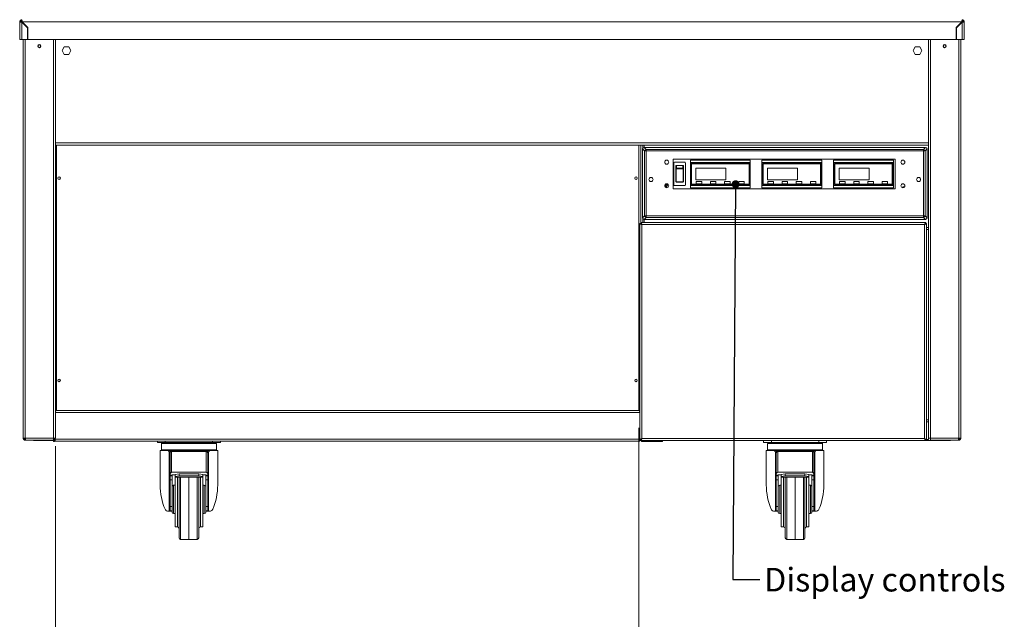
# Model space of a CAD drawing. Units: millimetres. Extents: x 0 to 586, y 0 to 420.
# Drawn here: x 150 to 275, y 110 to 186 of the extents above; entities that cross this region are included whole.
import ezdxf

# ---------------------------------------------------------------- set-up
doc = ezdxf.new("R2010")
doc.units = ezdxf.units.MM
doc.styles.add('SLDTEXTSTYLE0', font='TXT', dxfattribs={"width": 0.605})
doc.dimstyles.new('SLDDIMSTYLE0', dxfattribs={"dimtxt": 3, "dimasz": 3, "dimexe": 0, "dimexo": 0.0625, "dimgap": 0.75, "dimtad": 0, "dimtih": 1, "dimtoh": 1, "dimdec": 0, "dimlfac": 10, "dimrnd": 1e-09, "dimzin": 12, "dimdsep": 46, "dimtxsty": 'SLDTEXTSTYLE0', "dimsah": 1, "dimcen": 0.09, "dimadec": 0, "dimazin": 3, "dimtfac": 1, "dimtofl": 0, "dimtmove": 0, "dimatfit": 3, "dimfxl": 0, "dimfrac": 2, "dimtolj": 1, "dimtzin": 12, "dimarcsym": 0})
doc.dimstyles.new('SLDDIMSTYLE1', dxfattribs={"dimtxt": 0, "dimasz": 1, "dimexe": 0, "dimexo": 0.0625, "dimgap": 0, "dimtad": 0, "dimtih": 1, "dimtoh": 1, "dimdec": 0, "dimrnd": 1e-09, "dimzin": 0, "dimdsep": 46, "dimtxsty": 'Standard', "dimblk1": 'DOT', "dimblk2": 'DOT', "dimsah": 1, "dimcen": 0.09, "dimadec": 0, "dimazin": 0, "dimtfac": 1, "dimtdec": 0, "dimtofl": 0, "dimtmove": 0, "dimatfit": 3, "dimldrblk": 'DOT', "dimfxl": 0, "dimfrac": 2, "dimtolj": 1, "dimtzin": 0, "dimarcsym": 0})

# ---------------------------------------------------------------- blocks, each defined once
blk = doc.blocks.new('_D')
at = {"color": 7, "linetype": 'Continuous', "lineweight": 0}
for p, q in [((229.02, 134.52), (229.02, 103.3)), ((154.93, 132.19), (154.93, 103.3)), ((154.93, 104.3), (229.02, 104.3))]:
    blk.add_line(p, q, dxfattribs=at)
for points in [[(154.93, 104.3), (157.93, 103.8), (157.93, 104.8)], [(229.02, 104.3), (226.02, 104.8), (226.02, 103.8)]]:
    blk.add_solid(points, dxfattribs=at)
at = {"color": 7, "linetype": 'Continuous', "lineweight": 0, "char_height": 3, "attachment_point": 1, "style": 'SLDTEXTSTYLE0'}
for s, insert in [('741', (173.13, 108.17, -1.23)), ('- Amb shelf', (181.13, 108.17, -1.23))]:
    blk.add_mtext(s, dxfattribs=dict(at, insert=insert))
blk = doc.blocks.new('_DOT')
at = {"color": 0, "linetype": 'ByBlock', "lineweight": -2}
blk.add_line((-0.5, 0), (-1, 0), dxfattribs=at)
at = {"color": 0, "linetype": 'ByBlock', "const_width": 0.5}
blk.add_lwpolyline([(-0.25, 0, 1), (0.25, 0, 1)], format="xyb", close=True, dxfattribs=at)

msp = doc.modelspace()

# ---------------------------------------------------------------- linework, layer by layer
at = {"color": 7, "linetype": 'Continuous', "lineweight": 15}
for p, q in [((150.384, 186.061), (150.384, 183.845)), ((150.504, 186.061), (150.384, 186.061)), ((150.668, 186.225), (150.668, 186.345)), ((150.668, 186.061), (150.668, 186.225)), ((150.668, 186.043), (150.668, 183.845)), ((151.384, 185.327), (150.668, 186.043)), ((150.686, 186.061), (151.409, 185.338)), ((150.686, 186.061), (270.082, 186.061)), ((150.934, 185.813), (150.934, 185.777)), ((150.955, 185.792), (150.955, 185.756)), ((151.084, 185.663), (151.084, 185.627)), ((151.202, 185.545), (151.166, 185.545)), ((151.299, 185.448), (151.284, 185.436)), ((151.3, 185.411), (151.318, 185.429)), ((151.384, 185.327), (151.384, 183.845)), ((151.409, 183.845), (151.409, 185.338)), ((270.082, 186.061), (269.359, 185.338)), ((269.359, 183.845), (269.359, 185.338)), ((269.384, 185.327), (270.1, 186.043)), ((269.384, 185.327), (269.384, 183.845)), ((269.45, 185.429), (269.468, 185.411)), ((269.469, 185.448), (269.484, 185.436)), ((269.602, 185.545), (269.566, 185.545)), ((269.684, 185.663), (269.684, 185.627)), ((269.813, 185.792), (269.813, 185.756)), ((269.834, 185.777), (269.834, 185.813)), ((270.1, 186.225), (270.1, 186.345)), ((270.1, 186.061), (270.1, 186.225)), ((270.1, 186.043), (270.1, 183.845)), ((270.264, 186.061), (270.384, 186.061)), ((270.384, 186.061), (270.384, 183.845)), ((151.384, 184.541), (151.409, 184.541)), ((151.384, 183.989), (151.409, 183.989)), ((269.384, 184.541), (269.359, 184.541)), ((269.384, 183.989), (269.359, 183.989)), ((150.384, 183.845), (150.668, 183.845)), ((150.668, 183.845), (151.384, 183.845)), ((150.834, 183.845), (150.834, 133.189)), ((151.409, 183.845), (269.359, 183.845)), ((154.934, 183.845), (154.934, 133.189)), ((156.054, 182.91), (155.774, 182.425)), ((156.614, 182.91), (156.054, 182.91)), ((156.894, 182.425), (156.614, 182.91)), ((264.154, 182.91), (263.874, 182.425)), ((264.714, 182.91), (264.154, 182.91)), ((264.994, 182.425), (264.714, 182.91)), ((265.834, 183.845), (265.834, 133.189)), ((270.1, 183.845), (269.384, 183.845)), ((269.934, 183.845), (269.934, 133.189)), ((270.384, 183.845), (270.1, 183.845)), ((270.264, 183.845), (270.1, 183.845)), ((155.774, 182.425), (156.054, 181.94)), ((156.054, 181.94), (156.614, 181.94)), ((156.614, 181.94), (156.894, 182.425)), ((263.874, 182.425), (264.154, 181.94)), ((264.154, 181.94), (264.714, 181.94)), ((264.714, 181.94), (264.994, 182.425)), ((154.934, 170.425), (265.834, 170.425)), ((229.281, 170.425), (229.281, 160.45)), ((229.7, 170.118), (229.952, 169.866)), ((265.468, 170.118), (229.7, 170.118)), ((265.216, 169.866), (265.468, 170.118)), ((229.765, 169.679), (229.513, 169.931)), ((229.513, 169.931), (229.513, 161.163)), ((229.765, 161.415), (229.765, 169.679)), ((229.952, 169.679), (229.765, 169.679)), ((229.952, 169.679), (229.952, 169.866)), ((229.952, 169.866), (265.216, 169.866)), ((229.952, 169.679), (229.952, 161.415)), ((265.216, 169.679), (229.952, 169.679)), ((265.216, 169.866), (265.216, 169.679)), ((265.216, 161.415), (265.216, 169.679)), ((265.403, 169.679), (265.216, 169.679)), ((265.655, 169.931), (265.403, 169.679)), ((265.403, 169.679), (265.403, 161.415)), ((265.655, 161.163), (265.655, 169.931)), ((261.584, 168.647), (233.384, 168.647)), ((233.384, 168.647), (233.384, 164.847)), ((233.474, 168.127), (233.474, 165.367)), ((233.574, 168.227), (234.874, 168.227)), ((233.724, 167.404), (233.724, 167.718)), ((233.824, 167.835), (233.824, 167.486)), ((234.624, 167.835), (233.824, 167.835)), ((234.624, 167.486), (234.624, 167.835)), ((234.724, 167.718), (234.724, 167.404)), ((234.974, 165.367), (234.974, 168.127)), ((235.584, 168.497), (243.184, 168.497)), ((235.584, 168.197), (235.584, 168.497)), ((243.184, 168.197), (235.584, 168.197)), ((235.584, 168.197), (235.584, 165.297)), ((235.684, 168.097), (235.684, 165.397)), ((243.084, 168.097), (235.684, 168.097)), ((235.734, 168.047), (235.734, 165.447)), ((243.034, 168.047), (235.734, 168.047)), ((243.034, 165.447), (243.034, 168.047)), ((243.084, 165.397), (243.084, 168.097)), ((243.184, 168.497), (243.184, 168.197)), ((243.184, 165.297), (243.184, 168.197)), ((244.684, 168.497), (252.284, 168.497)), ((244.684, 168.197), (244.684, 168.497)), ((252.284, 168.197), (244.684, 168.197)), ((244.684, 168.197), (244.684, 165.297)), ((244.784, 168.097), (244.784, 165.397)), ((252.184, 168.097), (244.784, 168.097)), ((244.834, 168.047), (244.834, 165.447)), ((252.134, 168.047), (244.834, 168.047)), ((252.134, 165.447), (252.134, 168.047)), ((252.184, 165.397), (252.184, 168.097)), ((252.284, 168.497), (252.284, 168.197)), ((252.284, 165.297), (252.284, 168.197)), ((253.784, 168.497), (261.384, 168.497)), ((253.784, 168.197), (253.784, 168.497)), ((261.384, 168.197), (253.784, 168.197)), ((253.784, 168.197), (253.784, 165.297)), ((253.884, 168.097), (253.884, 165.397)), ((261.284, 168.097), (253.884, 168.097)), ((253.934, 168.047), (253.934, 165.447)), ((261.234, 168.047), (253.934, 168.047)), ((261.234, 165.447), (261.234, 168.047)), ((261.284, 165.397), (261.284, 168.097)), ((261.384, 168.497), (261.384, 168.197)), ((261.384, 165.297), (261.384, 168.197)), ((261.584, 164.847), (261.584, 168.647)), ((233.724, 165.985), (233.724, 167.404)), ((233.774, 167.377), (233.774, 165.816)), ((233.824, 167.486), (234.624, 167.486)), ((233.824, 167.486), (233.824, 167.417)), ((234.624, 167.417), (233.824, 167.417)), ((234.624, 167.486), (234.624, 167.417)), ((234.674, 165.816), (234.674, 167.377)), ((234.724, 167.404), (234.724, 165.985)), ((240.084, 167.497), (236.284, 167.497)), ((236.284, 167.497), (236.284, 165.997)), ((240.084, 165.997), (240.084, 167.497)), ((249.184, 167.497), (245.384, 167.497)), ((245.384, 167.497), (245.384, 165.997)), ((249.184, 165.997), (249.184, 167.497)), ((258.284, 167.497), (254.484, 167.497)), ((254.484, 167.497), (254.484, 165.997)), ((258.284, 165.997), (258.284, 167.497)), ((234.874, 165.267), (233.574, 165.267)), ((233.724, 165.812), (233.724, 165.985)), ((233.724, 165.812), (233.724, 165.812)), ((233.824, 165.767), (234.624, 165.767)), ((233.824, 165.767), (233.824, 165.713)), ((234.624, 165.713), (233.824, 165.713)), ((233.824, 165.713), (233.824, 165.711)), ((234.624, 165.711), (233.824, 165.711)), ((234.624, 165.767), (234.624, 165.713)), ((234.624, 165.711), (234.624, 165.713)), ((234.724, 165.985), (234.724, 165.812)), ((234.724, 165.812), (234.724, 165.812)), ((235.584, 164.997), (235.584, 165.297)), ((235.584, 165.297), (243.184, 165.297)), ((235.684, 165.397), (243.084, 165.397)), ((235.734, 165.447), (243.034, 165.447)), ((236.284, 165.997), (240.084, 165.997)), ((236.334, 165.747), (236.334, 165.547)), ((236.984, 165.797), (236.384, 165.797)), ((236.384, 165.497), (236.984, 165.497)), ((237.034, 165.547), (237.034, 165.747)), ((238.134, 165.747), (238.134, 165.547)), ((238.784, 165.797), (238.184, 165.797)), ((238.184, 165.497), (238.784, 165.497)), ((238.834, 165.547), (238.834, 165.747)), ((239.934, 165.747), (239.934, 165.547)), ((240.584, 165.797), (239.984, 165.797)), ((239.984, 165.497), (240.584, 165.497)), ((240.634, 165.547), (240.634, 165.747)), ((241.734, 165.747), (241.734, 165.547)), ((242.384, 165.797), (241.784, 165.797)), ((241.784, 165.497), (242.384, 165.497)), ((242.434, 165.547), (242.434, 165.747)), ((243.184, 165.297), (243.184, 164.997)), ((244.684, 164.997), (244.684, 165.297)), ((244.684, 165.297), (252.284, 165.297)), ((244.784, 165.397), (252.184, 165.397)), ((244.834, 165.447), (252.134, 165.447)), ((245.384, 165.997), (249.184, 165.997)), ((245.434, 165.747), (245.434, 165.547)), ((246.084, 165.797), (245.484, 165.797)), ((245.484, 165.497), (246.084, 165.497)), ((246.134, 165.547), (246.134, 165.747)), ((247.234, 165.747), (247.234, 165.547)), ((247.884, 165.797), (247.284, 165.797)), ((247.284, 165.497), (247.884, 165.497)), ((247.934, 165.547), (247.934, 165.747)), ((249.034, 165.747), (249.034, 165.547)), ((249.684, 165.797), (249.084, 165.797)), ((249.084, 165.497), (249.684, 165.497)), ((249.734, 165.547), (249.734, 165.747)), ((250.834, 165.747), (250.834, 165.547)), ((251.484, 165.797), (250.884, 165.797)), ((250.884, 165.497), (251.484, 165.497)), ((251.534, 165.547), (251.534, 165.747)), ((252.284, 165.297), (252.284, 164.997)), ((253.784, 164.997), (253.784, 165.297)), ((253.784, 165.297), (261.384, 165.297)), ((253.884, 165.397), (261.284, 165.397)), ((253.934, 165.447), (261.234, 165.447)), ((254.484, 165.997), (258.284, 165.997)), ((254.534, 165.747), (254.534, 165.547)), ((255.184, 165.797), (254.584, 165.797)), ((254.584, 165.497), (255.184, 165.497)), ((255.234, 165.547), (255.234, 165.747)), ((256.334, 165.747), (256.334, 165.547)), ((256.984, 165.797), (256.384, 165.797)), ((256.384, 165.497), (256.984, 165.497)), ((257.034, 165.547), (257.034, 165.747)), ((258.134, 165.747), (258.134, 165.547)), ((258.784, 165.797), (258.184, 165.797)), ((258.184, 165.497), (258.784, 165.497)), ((258.834, 165.547), (258.834, 165.747)), ((259.934, 165.747), (259.934, 165.547)), ((260.584, 165.797), (259.984, 165.797)), ((259.984, 165.497), (260.584, 165.497)), ((260.634, 165.547), (260.634, 165.747)), ((261.384, 165.297), (261.384, 164.997)), ((233.384, 164.847), (261.584, 164.847)), ((243.184, 164.997), (235.584, 164.997)), ((252.284, 164.997), (244.684, 164.997)), ((261.384, 164.997), (253.784, 164.997)), ((229.513, 161.163), (229.765, 161.415)), ((229.952, 161.415), (229.765, 161.415)), ((229.952, 161.415), (265.216, 161.415)), ((229.952, 161.415), (229.952, 161.228)), ((265.403, 161.415), (265.216, 161.415)), ((265.216, 161.228), (265.216, 161.415)), ((265.403, 161.415), (265.655, 161.163)), ((229.174, 160.457), (229.274, 160.457)), ((229.174, 160.457), (229.174, 132.993)), ((265.476, 160.575), (229.292, 160.575)), ((229.292, 160.575), (229.292, 160.475)), ((265.33, 160.311), (229.438, 160.311)), ((229.438, 160.311), (229.438, 133.139)), ((229.952, 161.228), (229.7, 160.976)), ((229.7, 160.976), (265.468, 160.976)), ((265.216, 161.228), (229.952, 161.228)), ((265.468, 160.976), (265.216, 161.228)), ((265.33, 133.139), (265.33, 160.311)), ((265.476, 160.575), (265.476, 160.475)), ((265.594, 160.457), (265.494, 160.457)), ((265.594, 132.993), (265.594, 160.457)), ((265.834, 159.675), (265.594, 159.675)), ((155.051, 136.705), (229.017, 136.705)), ((229.163, 136.441), (229.163, 133.069)), ((229.174, 135.525), (229.163, 135.525)), ((265.834, 135.525), (265.594, 135.525)), ((150.834, 133.189), (151.098, 133.189)), ((150.978, 133.079), (151.034, 133.056)), ((151.034, 133.162), (151.034, 133.189)), ((151.034, 133.162), (151.1, 133.162)), ((151.034, 133.025), (151.034, 133.145)), ((151.101, 133.145), (151.034, 133.145)), ((151.109, 133.025), (151.034, 133.025)), ((151.098, 133.189), (154.67, 133.189)), ((151.098, 133.025), (151.098, 132.925)), ((151.098, 132.925), (151.116, 132.925)), ((151.116, 132.925), (154.67, 132.925)), ((152.134, 132.905), (152.134, 132.925)), ((152.496, 132.905), (152.134, 132.905)), ((152.496, 132.905), (154.634, 132.905)), ((154.634, 132.905), (154.634, 132.925)), ((154.634, 132.905), (154.687, 132.905)), ((154.67, 133.189), (154.934, 133.189)), ((154.67, 133.189), (154.67, 132.925)), ((154.687, 133.189), (154.687, 132.755)), ((154.787, 132.755), (154.687, 132.755)), ((154.787, 133.189), (154.787, 132.755)), ((154.787, 132.905), (154.905, 132.905)), ((154.905, 133.069), (154.905, 133.189)), ((154.905, 133.069), (229.163, 133.069)), ((154.905, 132.805), (154.905, 133.069)), ((154.905, 132.805), (229.163, 132.805)), ((167.884, 132.655), (167.884, 132.805)), ((168.884, 132.655), (167.884, 132.655)), ((168.484, 132.605), (175.284, 132.605)), ((168.884, 132.655), (174.884, 132.655)), ((175.884, 132.655), (174.884, 132.655)), ((175.884, 132.805), (175.884, 132.655)), ((229.163, 133.069), (229.163, 132.805)), ((229.163, 133.025), (229.174, 133.025)), ((229.163, 132.905), (229.292, 132.905)), ((229.174, 132.993), (229.274, 132.993)), ((229.292, 132.875), (229.292, 132.975)), ((229.292, 132.875), (265.476, 132.875)), ((229.31, 133.025), (229.336, 133.025)), ((229.358, 133.068), (229.358, 133.05)), ((229.358, 132.875), (229.358, 132.755)), ((229.358, 132.755), (229.545, 132.755)), ((229.438, 133.139), (265.33, 133.139)), ((229.545, 132.755), (232.05, 132.755)), ((232.05, 132.755), (232.05, 132.875)), ((244.884, 132.655), (244.884, 132.875)), ((245.884, 132.655), (244.884, 132.655)), ((245.484, 132.605), (252.284, 132.605)), ((245.884, 132.655), (251.884, 132.655)), ((252.884, 132.655), (251.884, 132.655)), ((252.884, 132.875), (252.884, 132.655)), ((265.432, 133.025), (265.458, 133.025)), ((265.476, 132.875), (265.476, 132.975)), ((265.476, 132.905), (266.134, 132.905)), ((265.594, 132.993), (265.494, 132.993)), ((265.594, 133.025), (265.834, 133.025)), ((266.098, 133.189), (265.834, 133.189)), ((265.834, 133.025), (265.834, 133.189)), ((269.67, 133.189), (266.098, 133.189)), ((266.098, 133.189), (266.098, 132.925)), ((269.652, 132.925), (266.098, 132.925)), ((266.134, 132.905), (266.134, 132.925)), ((268.272, 132.905), (266.134, 132.905)), ((268.272, 132.905), (268.634, 132.905)), ((268.634, 132.905), (268.634, 132.925)), ((269.67, 132.925), (269.652, 132.925)), ((269.659, 133.025), (269.734, 133.025)), ((269.667, 133.145), (269.734, 133.145)), ((269.734, 133.162), (269.668, 133.162)), ((269.934, 133.189), (269.67, 133.189)), ((269.67, 133.025), (269.67, 132.925)), ((269.734, 133.162), (269.734, 133.189)), ((269.734, 133.025), (269.734, 133.145)), ((269.79, 133.079), (269.734, 133.056)), ((168.234, 131.605), (168.234, 127.255)), ((169.227, 131.605), (168.234, 131.605)), ((168.384, 132.505), (168.384, 131.705)), ((169.389, 123.905), (169.389, 131.438)), ((169.484, 131.306), (169.484, 131.427)), ((169.591, 131.605), (169.684, 131.605)), ((169.684, 131.605), (169.684, 131.506)), ((169.684, 131.605), (174.084, 131.605)), ((169.684, 131.506), (174.084, 131.506)), ((169.684, 131.506), (169.684, 131.476)), ((169.684, 131.476), (169.684, 128.863)), ((174.084, 131.476), (169.684, 131.476)), ((174.084, 131.506), (174.084, 131.605)), ((174.084, 131.605), (174.177, 131.605)), ((174.084, 131.506), (174.084, 131.476)), ((174.084, 128.863), (174.084, 131.476)), ((174.284, 131.427), (174.284, 131.306)), ((174.379, 131.438), (174.379, 123.905)), ((175.534, 131.605), (174.541, 131.605)), ((175.384, 131.705), (175.384, 132.505)), ((175.534, 127.255), (175.534, 131.605)), ((245.234, 131.605), (245.234, 127.255)), ((246.227, 131.605), (245.234, 131.605)), ((245.384, 132.505), (245.384, 131.705)), ((246.389, 123.905), (246.389, 131.438)), ((246.484, 131.306), (246.484, 131.427)), ((246.591, 131.605), (246.684, 131.605)), ((246.684, 131.605), (246.684, 131.506)), ((246.684, 131.605), (251.084, 131.605)), ((246.684, 131.506), (251.084, 131.506)), ((246.684, 131.506), (246.684, 131.476)), ((246.684, 131.476), (246.684, 128.863)), ((251.084, 131.476), (246.684, 131.476)), ((251.084, 131.506), (251.084, 131.605)), ((251.084, 131.605), (251.177, 131.605)), ((251.084, 131.506), (251.084, 131.476)), ((251.084, 128.863), (251.084, 131.476)), ((251.284, 131.427), (251.284, 131.306)), ((251.379, 131.438), (251.379, 123.905)), ((252.534, 131.605), (251.541, 131.605)), ((252.384, 131.705), (252.384, 132.505)), ((252.534, 127.255), (252.534, 131.605)), ((169.484, 128.588), (169.484, 131.306)), ((174.284, 131.306), (174.284, 128.588)), ((246.484, 128.588), (246.484, 131.306)), ((251.284, 131.306), (251.284, 128.588)), ((169.684, 128.863), (174.084, 128.863)), ((246.684, 128.863), (251.084, 128.863)), ((169.484, 128.494), (169.484, 128.588)), ((169.734, 128.494), (169.484, 128.494)), ((169.484, 128.494), (169.484, 128.413)), ((169.484, 128.413), (169.734, 128.413)), ((169.484, 127.881), (169.484, 128.413)), ((169.734, 127.881), (169.484, 127.881)), ((169.484, 127.881), (169.484, 124.498)), ((170.134, 128.549), (169.734, 128.549)), ((169.734, 128.549), (169.734, 128.494)), ((169.734, 128.494), (169.734, 128.413)), ((169.734, 128.413), (169.734, 127.881)), ((169.734, 127.881), (169.734, 126.378)), ((170.634, 128.655), (170.134, 128.552)), ((170.134, 128.303), (170.134, 128.552)), ((170.134, 128.303), (170.634, 128.406)), ((170.134, 128.25), (170.134, 128.303)), ((170.134, 128.25), (173.634, 128.25)), ((170.134, 128.234), (170.134, 128.25)), ((170.134, 125.405), (170.134, 128.234)), ((170.134, 128.234), (173.634, 128.234)), ((170.634, 128.655), (170.634, 128.406)), ((170.634, 128.655), (173.134, 128.655)), ((170.634, 128.406), (173.134, 128.406)), ((170.634, 125.405), (170.634, 128.234)), ((171.884, 125.405), (171.884, 128.234)), ((173.134, 128.655), (173.134, 128.406)), ((173.634, 128.552), (173.134, 128.655)), ((173.134, 128.406), (173.634, 128.303)), ((173.134, 128.234), (173.134, 125.405)), ((173.634, 128.303), (173.634, 128.552)), ((174.034, 128.549), (173.634, 128.549)), ((173.634, 128.25), (173.634, 128.303)), ((173.634, 128.234), (173.634, 128.25)), ((173.634, 125.405), (173.634, 128.234)), ((174.034, 128.494), (174.034, 128.549)), ((174.284, 128.494), (174.034, 128.494)), ((174.034, 128.494), (174.034, 128.413)), ((174.034, 128.413), (174.284, 128.413)), ((174.034, 127.881), (174.034, 128.413)), ((174.284, 127.881), (174.034, 127.881)), ((174.034, 127.881), (174.034, 126.378)), ((174.284, 128.588), (174.284, 128.494)), ((174.284, 128.494), (174.284, 128.413)), ((174.284, 128.413), (174.284, 127.881)), ((174.284, 127.881), (174.284, 124.498)), ((246.484, 128.494), (246.484, 128.588)), ((246.734, 128.494), (246.484, 128.494)), ((246.484, 128.494), (246.484, 128.413)), ((246.484, 128.413), (246.734, 128.413)), ((246.484, 127.881), (246.484, 128.413)), ((246.734, 127.881), (246.484, 127.881)), ((246.484, 127.881), (246.484, 124.498)), ((247.134, 128.549), (246.734, 128.549)), ((246.734, 128.549), (246.734, 128.494)), ((246.734, 128.494), (246.734, 128.413)), ((246.734, 128.413), (246.734, 127.881)), ((246.734, 127.881), (246.734, 126.378)), ((247.634, 128.655), (247.134, 128.552)), ((247.134, 128.303), (247.134, 128.552)), ((247.134, 128.303), (247.634, 128.406)), ((247.134, 128.25), (247.134, 128.303)), ((247.134, 128.25), (250.634, 128.25)), ((247.134, 128.234), (247.134, 128.25)), ((247.134, 125.405), (247.134, 128.234)), ((247.134, 128.234), (250.634, 128.234)), ((247.634, 128.655), (247.634, 128.406)), ((247.634, 128.655), (250.134, 128.655)), ((247.634, 128.406), (250.134, 128.406)), ((247.634, 125.405), (247.634, 128.234)), ((248.884, 125.405), (248.884, 128.234)), ((250.134, 128.655), (250.134, 128.406)), ((250.634, 128.552), (250.134, 128.655)), ((250.134, 128.406), (250.634, 128.303)), ((250.134, 128.234), (250.134, 125.405)), ((250.634, 128.303), (250.634, 128.552)), ((251.034, 128.549), (250.634, 128.549)), ((250.634, 128.25), (250.634, 128.303)), ((250.634, 128.234), (250.634, 128.25)), ((250.634, 125.405), (250.634, 128.234)), ((251.034, 128.494), (251.034, 128.549)), ((251.284, 128.494), (251.034, 128.494)), ((251.034, 128.494), (251.034, 128.413)), ((251.034, 128.413), (251.284, 128.413)), ((251.034, 127.881), (251.034, 128.413)), ((251.284, 127.881), (251.034, 127.881)), ((251.034, 127.881), (251.034, 126.378)), ((251.284, 128.588), (251.284, 128.494)), ((251.284, 128.494), (251.284, 128.413)), ((251.284, 128.413), (251.284, 127.881)), ((251.284, 127.881), (251.284, 124.498)), ((169.734, 125.405), (169.734, 126.378)), ((170.134, 127.205), (169.934, 127.205)), ((173.834, 127.205), (173.634, 127.205)), ((174.034, 125.405), (174.034, 126.378)), ((246.734, 125.405), (246.734, 126.378)), ((247.134, 127.205), (246.934, 127.205)), ((250.834, 127.205), (250.634, 127.205)), ((251.034, 125.405), (251.034, 126.378)), ((169.734, 123.805), (169.734, 125.405)), ((170.134, 121.905), (170.134, 125.405)), ((170.634, 120.523), (170.634, 125.405)), ((171.884, 120.305), (171.884, 125.405)), ((173.134, 125.405), (173.134, 120.523)), ((173.634, 121.905), (173.634, 125.405)), ((174.034, 123.805), (174.034, 125.405)), ((246.734, 123.805), (246.734, 125.405)), ((247.134, 121.905), (247.134, 125.405)), ((247.634, 120.523), (247.634, 125.405)), ((248.884, 120.305), (248.884, 125.405)), ((250.134, 125.405), (250.134, 120.523)), ((250.634, 121.905), (250.634, 125.405)), ((251.034, 123.805), (251.034, 125.405)), ((169.389, 123.905), (169.247, 123.905)), ((169.484, 123.905), (169.389, 123.905)), ((169.484, 124.498), (169.734, 124.498)), ((169.484, 123.968), (169.484, 124.498)), ((169.734, 123.968), (169.484, 123.968)), ((169.484, 123.905), (169.484, 123.968)), ((169.734, 123.905), (169.484, 123.905)), ((174.034, 124.498), (174.284, 124.498)), ((174.284, 123.968), (174.034, 123.968)), ((174.284, 123.905), (174.034, 123.905)), ((174.284, 124.498), (174.284, 123.968)), ((174.284, 123.905), (174.284, 123.968)), ((174.379, 123.905), (174.284, 123.905)), ((174.521, 123.905), (174.379, 123.905)), ((246.389, 123.905), (246.247, 123.905)), ((246.484, 123.905), (246.389, 123.905)), ((246.484, 124.498), (246.734, 124.498)), ((246.484, 123.968), (246.484, 124.498)), ((246.734, 123.968), (246.484, 123.968)), ((246.484, 123.905), (246.484, 123.968)), ((246.734, 123.905), (246.484, 123.905)), ((251.034, 124.498), (251.284, 124.498)), ((251.284, 123.968), (251.034, 123.968)), ((251.284, 123.905), (251.034, 123.905)), ((251.284, 124.498), (251.284, 123.968)), ((251.284, 123.905), (251.284, 123.968)), ((251.379, 123.905), (251.284, 123.905)), ((251.521, 123.905), (251.379, 123.905)), ((169.934, 123.605), (170.134, 123.605)), ((173.634, 123.605), (173.834, 123.605)), ((246.934, 123.605), (247.134, 123.605)), ((250.634, 123.605), (250.834, 123.605)), ((170.134, 121.905), (170.434, 121.905)), ((173.334, 121.905), (173.634, 121.905)), ((247.134, 121.905), (247.434, 121.905)), ((250.334, 121.905), (250.634, 121.905)), ((170.831, 120.323), (171.884, 120.305)), ((171.884, 120.305), (172.938, 120.323)), ((247.831, 120.323), (248.884, 120.305)), ((248.884, 120.305), (249.938, 120.323))]:
    msp.add_line(p, q, dxfattribs=at)
at = {"color": 8, "linetype": 'Continuous', "lineweight": 15}
for p, q in [((150.668, 186.061), (150.686, 186.061)), ((150.668, 186.043), (150.668, 186.061)), ((270.082, 186.061), (270.1, 186.061)), ((270.1, 186.043), (270.1, 186.061)), ((151.098, 183.845), (151.098, 133.189)), ((154.67, 183.845), (154.67, 133.189)), ((266.098, 183.845), (266.098, 133.189)), ((269.67, 183.845), (269.67, 133.189)), ((154.934, 170.709), (265.834, 170.709)), ((155.051, 170.425), (155.051, 136.705)), ((229.017, 136.705), (229.017, 170.425)), ((229.545, 170.425), (229.545, 170.02)), ((229.698, 170.117), (229.698, 170.425)), ((229.545, 161.074), (229.545, 160.575)), ((229.698, 160.575), (229.698, 160.976)), ((265.834, 159.939), (265.594, 159.939)), ((154.934, 136.441), (229.163, 136.441)), ((229.163, 135.241), (229.174, 135.241)), ((265.594, 135.241), (265.834, 135.241)), ((151.098, 133.162), (151.098, 133.145)), ((152.496, 132.925), (152.496, 132.905)), ((168.884, 132.805), (168.884, 132.655)), ((174.884, 132.655), (174.884, 132.805)), ((229.545, 132.875), (229.545, 132.755)), ((245.884, 132.875), (245.884, 132.655)), ((251.884, 132.655), (251.884, 132.875)), ((268.272, 132.925), (268.272, 132.905)), ((269.67, 133.162), (269.67, 133.145)), ((175.384, 132.505), (168.384, 132.505)), ((168.384, 131.705), (175.384, 131.705)), ((252.384, 132.505), (245.384, 132.505)), ((245.384, 131.705), (252.384, 131.705)), ((170.434, 125.405), (170.434, 128.234)), ((170.831, 128.234), (170.831, 120.323)), ((172.938, 125.405), (172.938, 128.234)), ((173.334, 128.234), (173.334, 125.405)), ((247.434, 125.405), (247.434, 128.234)), ((247.831, 128.234), (247.831, 120.323)), ((249.938, 125.405), (249.938, 128.234)), ((250.334, 128.234), (250.334, 125.405)), ((169.934, 127.205), (169.934, 125.405)), ((173.834, 127.205), (173.834, 125.405)), ((246.934, 127.205), (246.934, 125.405)), ((250.834, 127.205), (250.834, 125.405)), ((169.934, 125.405), (169.934, 123.605)), ((170.434, 121.905), (170.434, 125.405)), ((172.938, 120.323), (172.938, 125.405)), ((173.334, 125.405), (173.334, 121.905)), ((173.834, 125.405), (173.834, 123.605)), ((246.934, 125.405), (246.934, 123.605)), ((247.434, 121.905), (247.434, 125.405)), ((249.938, 120.323), (249.938, 125.405)), ((250.334, 125.405), (250.334, 121.905)), ((250.834, 125.405), (250.834, 123.605))]:
    msp.add_line(p, q, dxfattribs=at)
at = {"color": 7, "linetype": 'Continuous', "lineweight": 15, "flags": 128}
for points in [[(150.668, 186.061), (150.613, 186.057), (150.559, 186.054), (150.526, 186.052)], [(150.668, 186.061), (150.636, 186.057), (150.605, 186.054), (150.577, 186.051), (150.552, 186.048)], [(270.1, 186.061), (270.155, 186.057), (270.209, 186.054), (270.242, 186.052)], [(270.1, 186.061), (270.132, 186.057), (270.163, 186.054), (270.191, 186.051), (270.216, 186.048)], [(233.724, 167.404), (233.725, 167.399), (233.728, 167.394), (233.732, 167.389), (233.739, 167.385), (233.746, 167.381), (233.755, 167.379), (233.764, 167.377), (233.774, 167.377)], [(234.724, 167.404), (234.723, 167.399), (234.72, 167.394), (234.716, 167.389), (234.709, 167.385), (234.702, 167.381), (234.693, 167.379), (234.684, 167.377), (234.674, 167.377)], [(229.174, 160.457), (229.178, 160.455), (229.19, 160.448), (229.209, 160.438), (229.236, 160.423), (229.268, 160.405), (229.306, 160.384), (229.348, 160.361), (229.392, 160.336), (229.438, 160.311)], [(229.274, 160.457), (229.277, 160.455), (229.284, 160.448), (229.296, 160.438), (229.312, 160.423), (229.333, 160.405), (229.356, 160.384), (229.382, 160.361), (229.41, 160.336), (229.438, 160.311)], [(229.438, 160.311), (229.413, 160.357), (229.388, 160.401), (229.365, 160.443), (229.344, 160.481), (229.326, 160.513), (229.311, 160.54), (229.301, 160.559), (229.294, 160.571), (229.292, 160.575)], [(229.438, 160.311), (229.409, 160.343), (229.382, 160.374), (229.357, 160.402), (229.335, 160.427), (229.316, 160.447), (229.303, 160.462), (229.295, 160.472), (229.292, 160.475)], [(265.476, 160.575), (265.474, 160.571), (265.468, 160.559), (265.457, 160.54), (265.442, 160.513), (265.424, 160.481), (265.403, 160.443), (265.38, 160.401), (265.355, 160.357), (265.33, 160.311)], [(265.476, 160.475), (265.474, 160.472), (265.468, 160.465), (265.457, 160.453), (265.442, 160.437), (265.424, 160.416), (265.403, 160.393), (265.38, 160.367), (265.355, 160.339), (265.33, 160.311)], [(265.33, 160.311), (265.382, 160.339), (265.431, 160.367), (265.477, 160.392), (265.517, 160.414), (265.55, 160.433), (265.574, 160.446), (265.589, 160.454), (265.594, 160.457)], [(265.33, 160.311), (265.362, 160.339), (265.393, 160.367), (265.421, 160.392), (265.446, 160.414), (265.466, 160.433), (265.482, 160.446), (265.491, 160.454), (265.494, 160.457)], [(151.116, 132.925), (151.115, 132.929), (151.115, 132.94), (151.113, 132.96), (151.112, 132.986), (151.109, 133.019), (151.107, 133.057), (151.104, 133.098), (151.101, 133.143), (151.098, 133.189)], [(229.438, 133.139), (229.387, 133.11), (229.337, 133.083), (229.291, 133.058), (229.251, 133.035), (229.219, 133.017), (229.194, 133.004), (229.179, 132.995), (229.174, 132.993)], [(229.438, 133.139), (229.406, 133.11), (229.375, 133.083), (229.347, 133.058), (229.322, 133.035), (229.302, 133.017), (229.286, 133.004), (229.277, 132.995), (229.274, 132.993)], [(229.292, 132.875), (229.294, 132.879), (229.301, 132.891), (229.311, 132.91), (229.326, 132.937), (229.344, 132.969), (229.365, 133.007), (229.388, 133.049), (229.413, 133.093), (229.438, 133.139)], [(229.292, 132.975), (229.294, 132.977), (229.301, 132.985), (229.311, 132.997), (229.326, 133.013), (229.344, 133.033), (229.365, 133.057), (229.388, 133.083), (229.413, 133.11), (229.438, 133.139)], [(265.594, 132.993), (265.589, 132.995), (265.574, 133.004), (265.55, 133.017), (265.517, 133.035), (265.477, 133.058), (265.431, 133.083), (265.382, 133.11), (265.33, 133.139)], [(265.494, 132.993), (265.492, 132.995), (265.484, 133.001), (265.472, 133.012), (265.456, 133.027), (265.435, 133.045), (265.412, 133.066), (265.386, 133.089), (265.358, 133.113), (265.33, 133.139)], [(265.33, 133.139), (265.359, 133.087), (265.386, 133.038), (265.411, 132.992), (265.433, 132.952), (265.452, 132.919), (265.465, 132.895), (265.474, 132.88), (265.476, 132.875)], [(265.33, 133.139), (265.355, 133.11), (265.38, 133.083), (265.403, 133.057), (265.424, 133.033), (265.442, 133.013), (265.457, 132.997), (265.468, 132.985), (265.474, 132.977), (265.476, 132.975)], [(269.652, 132.925), (269.653, 132.929), (269.653, 132.94), (269.655, 132.96), (269.656, 132.986), (269.659, 133.019), (269.661, 133.057), (269.664, 133.098), (269.667, 133.143), (269.67, 133.189)]]:
    msp.add_lwpolyline(points, dxfattribs=at)
at = {"color": 7, "linetype": 'Continuous', "lineweight": 15}
for centre, radius in [((152.884, 182.989), 0.205), ((152.884, 182.989), 0.165), ((267.884, 182.989), 0.205), ((267.884, 182.989), 0.165), ((232.584, 168.247), 0.255), ((262.584, 168.247), 0.255), ((155.387, 166.219), 0.165), ((228.681, 166.219), 0.165), ((230.584, 166.047), 0.255), ((232.584, 165.247), 0.255), ((262.584, 165.247), 0.255), ((264.584, 166.047), 0.255), ((155.387, 140.525), 0.165), ((228.681, 140.525), 0.165)]:
    msp.add_circle(centre, radius, dxfattribs=at)
for centre, radius, start, end in [((150.668, 186.061), 0.284, 90, 180), ((150.668, 186.061), 0.164, 90, 180), ((270.1, 186.061), 0.284, 0, 90), ((270.1, 186.061), 0.164, 0, 90), ((230.151, 169.48), 0.434, 117.27411, 152.72589), ((265.017, 169.48), 0.434, 27.27366, 62.72634), ((233.574, 168.127), 0.1, 90, 180), ((234.874, 168.127), 0.1, 0, 90), ((233.284, 164.875), 0.95, 138.73418, 165.29545), ((233.284, 164.875), 0.75, 133.24974, 170.77989), ((233.574, 165.367), 0.1, 180, 270), ((233.762, 165.629), 0.187, 86.18731, 101.57705), ((234.686, 165.629), 0.187, 78.42235, 93.81328), ((234.874, 165.367), 0.1, 270, 0), ((236.384, 165.747), 0.05, 90, 180), ((236.384, 165.547), 0.05, 180, 270), ((236.984, 165.747), 0.05, 0, 90), ((236.984, 165.547), 0.05, 270, 0), ((238.184, 165.747), 0.05, 90, 180), ((238.184, 165.547), 0.05, 180, 270), ((238.784, 165.747), 0.05, 0, 90), ((238.784, 165.547), 0.05, 270, 0), ((239.984, 165.747), 0.05, 90, 180), ((239.984, 165.547), 0.05, 180, 270), ((240.584, 165.747), 0.05, 0, 90), ((240.584, 165.547), 0.05, 270, 0), ((241.784, 165.747), 0.05, 90, 180), ((241.784, 165.547), 0.05, 180, 270), ((242.384, 165.747), 0.05, 0, 90), ((242.384, 165.547), 0.05, 270, 0), ((245.484, 165.747), 0.05, 90, 180), ((245.484, 165.547), 0.05, 180, 270), ((246.084, 165.747), 0.05, 0, 90), ((246.084, 165.547), 0.05, 270, 0), ((247.284, 165.747), 0.05, 90, 180), ((247.284, 165.547), 0.05, 180, 270), ((247.884, 165.747), 0.05, 0, 90), ((247.884, 165.547), 0.05, 270, 0), ((249.084, 165.747), 0.05, 90, 180), ((249.084, 165.547), 0.05, 180, 270), ((249.684, 165.747), 0.05, 0, 90), ((249.684, 165.547), 0.05, 270, 0), ((250.884, 165.747), 0.05, 90, 180), ((250.884, 165.547), 0.05, 180, 270), ((251.484, 165.747), 0.05, 0, 90), ((251.484, 165.547), 0.05, 270, 0), ((254.584, 165.747), 0.05, 90, 180), ((254.584, 165.547), 0.05, 180, 270), ((255.184, 165.747), 0.05, 0, 90), ((255.184, 165.547), 0.05, 270, 0), ((256.384, 165.747), 0.05, 90, 180), ((256.384, 165.547), 0.05, 180, 270), ((256.984, 165.747), 0.05, 0, 90), ((256.984, 165.547), 0.05, 270, 0), ((258.184, 165.747), 0.05, 90, 180), ((258.184, 165.547), 0.05, 180, 270), ((258.784, 165.747), 0.05, 0, 90), ((258.784, 165.547), 0.05, 270, 0), ((259.984, 165.747), 0.05, 90, 180), ((259.984, 165.547), 0.05, 180, 270), ((260.584, 165.747), 0.05, 0, 90), ((260.584, 165.547), 0.05, 270, 0), ((262.634, 164.925), 0.175, 47.82377, 149.83089), ((230.151, 161.613), 0.434, 207.27377, 242.72577), ((265.017, 161.613), 0.434, 297.27377, 332.72669), ((168.484, 132.505), 0.1, 90, 180), ((175.284, 132.505), 0.1, 0, 90), ((245.484, 132.505), 0.1, 90, 180), ((252.284, 132.505), 0.1, 0, 90), ((168.484, 131.705), 0.1, 180, 270), ((169.684, 131.427), 0.2, 117.56078, 179.99417), ((169.684, 131.306), 0.2, 89.99052, 179.98471), ((169.67, 131.29), 0.187, 85.6863, 174.90916), ((174.084, 131.306), 0.2, 0.01408, 90.01069), ((174.098, 131.29), 0.187, 5.08958, 94.31496), ((174.084, 131.427), 0.2, 0.00583, 62.43922), ((175.284, 131.705), 0.1, 270, 0), ((245.484, 131.705), 0.1, 180, 270), ((246.684, 131.427), 0.2, 117.56078, 179.99417), ((246.684, 131.306), 0.2, 89.98931, 179.98592), ((246.67, 131.29), 0.187, 85.68504, 174.91042), ((251.084, 131.306), 0.2, 0.01529, 90.00948), ((251.098, 131.29), 0.187, 5.09084, 94.3137), ((251.084, 131.427), 0.2, 0.00583, 62.43922), ((252.284, 131.705), 0.1, 270, 0), ((169.934, 127.005), 0.2, 90, 180), ((173.834, 127.005), 0.2, 0, 90), ((246.934, 127.005), 0.2, 90, 180), ((250.834, 127.005), 0.2, 0, 90), ((169.934, 123.805), 0.2, 180, 270), ((173.834, 123.805), 0.2, 270, 0), ((246.934, 123.805), 0.2, 180, 270), ((250.834, 123.805), 0.2, 270, 0), ((170.434, 121.705), 0.2, 0, 90), ((173.334, 121.705), 0.2, 90, 180), ((247.434, 121.705), 0.2, 0, 90), ((250.334, 121.705), 0.2, 90, 180), ((170.834, 120.523), 0.2, 180, 269), ((172.934, 120.523), 0.2, 271, 0), ((247.834, 120.523), 0.2, 180, 269), ((249.934, 120.523), 0.2, 271, 0)]:
    msp.add_arc(centre, radius, start, end, dxfattribs=at)
at = {"color": 8, "linetype": 'Continuous', "lineweight": 15}
msp.add_arc((233.284, 164.875), 0.9, 136.27382, 167.75581, dxfattribs=at)
at = {"color": 7, "linetype": 'Continuous', "lineweight": 15}
for centre, major_axis, ratio, start_param, end_param in [((150.668, 186.061), (0.284, 0), 0.0622453, 3.1415927, 4.712389), ((150.668, 186.061), (0.164, 0), 0.1077907, 3.1415927, 4.712389), ((150.668, 186.061), (0, 0.284), 0.0622453, 4.712389, 6.2831853), ((150.668, 186.061), (0, 0.164), 0.1077907, 4.712389, 6.2831853), ((270.1, 186.061), (0, 0.284), 0.0622453, 0, 1.5707963), ((270.1, 186.061), (0, 0.164), 0.1077907, 0, 1.5707963), ((270.1, 186.061), (0.164, 0), 0.1077907, 4.712389, 6.2831853), ((270.1, 186.061), (0.284, 0), 0.0622453, 4.712389, 6.2831853), ((229.816, 169.815), (0.242, -0.242), 0.772401, 2.6179939, 3.6651914), ((265.352, 169.815), (0.242, 0.242), 0.772401, 5.7595865, 6.8067841), ((233.824, 167.718), (0, -0.124), 0.8083886, 3.978493, 4.712389), ((233.824, 167.732), (0, 0.104), 0.9656875, 0, 0.8369003), ((234.624, 167.732), (0, 0.104), 0.9656875, 5.446285, 6.2831853), ((234.624, 167.718), (0, 0.124), 0.8083886, 4.712389, 5.446285), ((233.824, 165.812), (0, -0.101), 0.994265, 4.712389, 6.2831853), ((234.624, 165.812), (0, 0.101), 0.994265, 3.1415927, 4.712389), ((229.816, 161.279), (0.242, 0.242), 0.772401, 2.6179939, 3.6651914), ((265.352, 161.279), (0.242, -0.242), 0.772401, 5.7595865, 6.8067841), ((169.184, 131.427), (0.3, 0), 0.0497512, 0, 0.8181888), ((174.584, 131.427), (0.3, 0), 0.0497512, 2.3234038, 3.1415927), ((246.184, 131.427), (0.3, 0), 0.0497512, 0, 0.8181888), ((251.584, 131.427), (0.3, 0), 0.0497512, 2.3234038, 3.1415927), ((169.684, 128.694), (0.175, 0.175), 0.5542476, 1.0646978, 2.6354941), ((174.084, 128.694), (0.175, -0.175), 0.5542476, 0.5060985, 2.0768948), ((246.684, 128.694), (0.175, 0.175), 0.5542476, 1.0646978, 2.6354941), ((251.084, 128.694), (0.175, -0.175), 0.5542476, 0.5060985, 2.0768948), ((171.884, 127.255), (0, 5.558), 0.6567164, 1.5707963, 2.1580118), ((171.884, 127.255), (0, 5.558), 0.6567164, 4.1251735, 4.712389), ((248.884, 127.255), (0, 5.558), 0.6567164, 1.5707963, 2.1580118), ((248.884, 127.255), (0, 5.558), 0.6567164, 4.1251735, 4.712389)]:
    msp.add_ellipse(centre, major_axis=major_axis, ratio=ratio, start_param=start_param, end_param=end_param, dxfattribs=at)
for points, knots in [([(151.284, 185.436), (151.284, 185.439), (151.284, 185.447), (151.284, 185.456), (151.284, 185.463)], [0, 0, 0, 0, 0.2851817, 1, 1, 1, 1]), ([(269.484, 185.436), (269.484, 185.439), (269.484, 185.447), (269.484, 185.456), (269.484, 185.463)], [0, 0, 0, 0, 0.2851817, 1, 1, 1, 1]), ([(233.724, 167.404), (233.725, 167.414), (233.727, 167.432), (233.745, 167.456), (233.77, 167.475), (233.798, 167.485), (233.817, 167.486), (233.824, 167.486)], [0, 0, 0, 0, 0.2147245, 0.4294382, 0.6441367, 0.8588104, 1, 1, 1, 1]), ([(233.824, 167.417), (233.818, 167.417), (233.807, 167.416), (233.792, 167.408), (233.78, 167.398), (233.775, 167.387), (233.774, 167.379), (233.774, 167.377)], [0, 0, 0, 0, 0.2199831, 0.4400213, 0.6580393, 0.8719662, 1, 1, 1, 1]), ([(234.624, 167.486), (234.635, 167.485), (234.658, 167.483), (234.688, 167.469), (234.71, 167.449), (234.722, 167.426), (234.724, 167.41), (234.724, 167.404)], [0, 0, 0, 0, 0.2146669, 0.4293343, 0.6440062, 0.8586821, 1, 1, 1, 1]), ([(234.674, 167.377), (234.673, 167.381), (234.672, 167.39), (234.664, 167.402), (234.652, 167.411), (234.638, 167.416), (234.628, 167.417), (234.624, 167.417)], [0, 0, 0, 0, 0.20952095, 0.41899172, 0.63020367, 0.84529285, 1, 1, 1, 1]), ([(233.824, 165.713), (233.813, 165.714), (233.79, 165.716), (233.76, 165.733), (233.738, 165.758), (233.726, 165.786), (233.724, 165.805), (233.724, 165.812)], [0, 0, 0, 0, 0.2146754, 0.4293448, 0.6440185, 0.8586967, 1, 1, 1, 1]), ([(233.774, 165.816), (233.775, 165.81), (233.776, 165.799), (233.784, 165.785), (233.796, 165.774), (233.81, 165.768), (233.82, 165.767), (233.824, 165.767)], [0, 0, 0, 0, 0.2095143, 0.4189661, 0.6301907, 0.845275, 1, 1, 1, 1]), ([(234.624, 165.767), (234.63, 165.767), (234.641, 165.768), (234.656, 165.777), (234.668, 165.79), (234.673, 165.803), (234.674, 165.812), (234.674, 165.816)], [0, 0, 0, 0, 0.2199686, 0.4400245, 0.6580503, 0.8719584, 1, 1, 1, 1]), ([(234.724, 165.812), (234.723, 165.801), (234.721, 165.779), (234.703, 165.749), (234.678, 165.726), (234.65, 165.714), (234.631, 165.713), (234.624, 165.713)], [0, 0, 0, 0, 0.21472657, 0.42944655, 0.64414217, 0.85881768, 1, 1, 1, 1]), ([(154.934, 136.586), (154.94, 136.605), (154.955, 136.648), (154.998, 136.693), (155.032, 136.7), (155.051, 136.705)], [0, 0, 0, 0, 0.2548667, 0.5731323, 1, 1, 1, 1]), ([(155.051, 136.705), (155.02, 136.703), (154.979, 136.702), (154.943, 136.678), (154.934, 136.672)], [0, 0, 0, 0, 0.7380216, 1, 1, 1, 1]), ([(229.017, 136.705), (229.036, 136.7), (229.071, 136.693), (229.109, 136.65), (229.131, 136.605), (229.145, 136.56), (229.156, 136.504), (229.161, 136.462), (229.163, 136.441)], [0, 0, 0, 0, 0.2722181, 0.4764294, 0.5912162, 0.7162508, 0.8523127, 1, 1, 1, 1]), ([(229.174, 136.651), (229.171, 136.654), (229.148, 136.676), (229.093, 136.697), (229.042, 136.702), (229.017, 136.705)], [0, 0, 0, 0, 0.0677764, 0.5461503, 1, 1, 1, 1]), ([(229.174, 136.486), (229.174, 136.487), (229.171, 136.506), (229.161, 136.525), (229.149, 136.537), (229.149, 136.538)], [0, 0, 0, 0, 0.0736013, 0.9603568, 1, 1, 1, 1]), ([(150.834, 133.189), (150.838, 133.154), (150.846, 133.085), (150.907, 132.997), (150.994, 132.936), (151.063, 132.928), (151.098, 132.925)], [0, 0, 0, 0, 0.2499999, 0.5, 0.7500001, 1, 1, 1, 1]), ([(150.934, 133.189), (150.936, 133.167), (150.941, 133.124), (150.98, 133.071), (151.016, 133.04), (151.039, 133.036), (151.041, 133.036)], [0, 0, 0, 0, 0.3236859, 0.6473339, 0.9709819, 1, 1, 1, 1]), ([(269.934, 133.189), (269.93, 133.154), (269.922, 133.085), (269.861, 132.997), (269.774, 132.936), (269.705, 132.928), (269.67, 132.925)], [0, 0, 0, 0, 0.2499999, 0.5, 0.7500001, 1, 1, 1, 1]), ([(269.834, 133.189), (269.832, 133.167), (269.827, 133.124), (269.788, 133.071), (269.752, 133.04), (269.729, 133.036), (269.727, 133.036)], [0, 0, 0, 0, 0.3236859, 0.6473339, 0.9709819, 1, 1, 1, 1]), ([(169.389, 131.438), (169.389, 131.438), (169.363, 131.47), (169.312, 131.534), (169.255, 131.581), (169.227, 131.605)], [0, 0, 0, 0, 0.0037077, 0.4983052, 1, 1, 1, 1]), ([(169.227, 131.605), (169.272, 131.605), (169.361, 131.605), (169.475, 131.605), (169.556, 131.605), (169.586, 131.605), (169.591, 131.605), (169.591, 131.605)], [0, 0, 0, 0, 0.2365735, 0.4732351, 0.711236, 0.9513267, 1, 1, 1, 1]), ([(174.177, 131.605), (174.184, 131.605), (174.198, 131.605), (174.277, 131.605), (174.387, 131.605), (174.483, 131.605), (174.535, 131.605), (174.541, 131.605)], [0, 0, 0, 0, 0.2433032, 0.4863588, 0.7270548, 0.9655094, 1, 1, 1, 1]), ([(174.541, 131.605), (174.513, 131.581), (174.456, 131.534), (174.405, 131.47), (174.379, 131.438), (174.379, 131.438)], [0, 0, 0, 0, 0.49123097, 0.9962924, 1, 1, 1, 1]), ([(246.389, 131.438), (246.389, 131.438), (246.363, 131.47), (246.312, 131.534), (246.255, 131.581), (246.227, 131.605)], [0, 0, 0, 0, 0.0037077, 0.4983023, 1, 1, 1, 1]), ([(246.227, 131.605), (246.272, 131.605), (246.361, 131.605), (246.475, 131.605), (246.556, 131.605), (246.586, 131.605), (246.591, 131.605), (246.591, 131.605)], [0, 0, 0, 0, 0.23656934, 0.47323173, 0.71123349, 0.95132651, 1, 1, 1, 1]), ([(251.177, 131.605), (251.184, 131.605), (251.198, 131.605), (251.277, 131.605), (251.387, 131.605), (251.483, 131.605), (251.535, 131.605), (251.541, 131.605)], [0, 0, 0, 0, 0.2433027, 0.486355, 0.7270505, 0.9655094, 1, 1, 1, 1]), ([(251.541, 131.605), (251.513, 131.581), (251.456, 131.534), (251.405, 131.47), (251.379, 131.438), (251.379, 131.438)], [0, 0, 0, 0, 0.4912281, 0.9962924, 1, 1, 1, 1]), ([(168.845, 124.175), (168.875, 124.122), (168.934, 124.017), (169.073, 123.923), (169.185, 123.911), (169.247, 123.905)], [0, 0, 0, 0, 0.3083601, 0.6150099, 1, 1, 1, 1]), ([(174.521, 123.905), (174.589, 123.912), (174.712, 123.926), (174.846, 124.032), (174.9, 124.133), (174.923, 124.175)], [0, 0, 0, 0, 0.4218903, 0.7583111, 1, 1, 1, 1]), ([(245.845, 124.175), (245.875, 124.122), (245.934, 124.017), (246.073, 123.923), (246.185, 123.911), (246.247, 123.905)], [0, 0, 0, 0, 0.3083594, 0.6150108, 1, 1, 1, 1]), ([(251.521, 123.905), (251.589, 123.912), (251.712, 123.926), (251.846, 124.032), (251.9, 124.133), (251.923, 124.175)], [0, 0, 0, 0, 0.421891, 0.7583124, 1, 1, 1, 1])]:
    msp.add_open_spline(points, degree=3, knots=knots, dxfattribs=at)

# ---------------------------------------------------------------- texts
at = {"color": 7, "linetype": 'Continuous', "lineweight": 0, "insert": (244.955, 116.713), "char_height": 3, "attachment_point": 1, "style": 'SLDTEXTSTYLE0'}
msp.add_mtext('Display controls', dxfattribs=at)

# ---------------------------------------------------------------- dimensions: what is measured, and where the dimension line sits
at = {"color": 7, "linetype": 'Continuous', "lineweight": 0}
dim = msp.add_linear_dim(base=(229.017, 106.607), p1=(154.934, 133.189), p2=(229.017, 135.525), text='<> - Amb shelf', dimstyle='SLDDIMSTYLE0', dxfattribs=at)
dim.commit()
dim.dimension.update_dxf_attribs({"geometry": '_D', "text_midpoint": (187.56, 106.607), "dimtype": 160})

# ---------------------------------------------------------------- leaders
msp.add_leader([(241.333, 165.447), (240.994, 115.222), (244.394, 115.222)], dimstyle='SLDDIMSTYLE1', dxfattribs=at)

doc.saveas('drawing.dxf')
